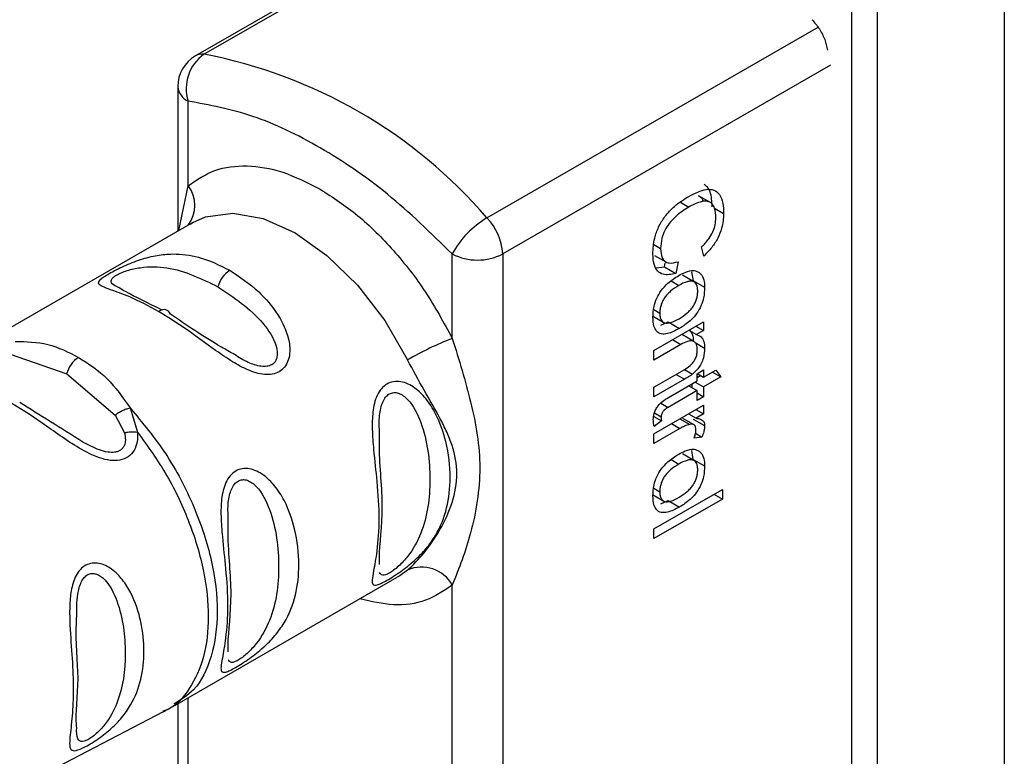
# Paper-space layout 'Blatt3' of a CAD drawing. Units: millimetres. Extents: x 0 to 420, y 0 to 297.
# Drawn here: x 363 to 365, y 102 to 104 of the extents above; entities that cross this region are included whole.
import ezdxf

# ---------------------------------------------------------------- set-up
doc = ezdxf.new("R2010")
doc.units = ezdxf.units.MM

psp = doc.layouts.new('Blatt3')

# ---------------------------------------------------------------- linework, layer by layer
at = {"color": 7, "linetype": 'Continuous', "lineweight": 30}
for p, q in [((365.3124, 104.6993), (365.3123, 99.7825)), ((363.995, 104.0701), (363.0417, 103.5209)), ((364.8847, 100.3866), (364.8847, 103.691)), ((364.9551, 103.6908), (364.9551, 100.3864)), ((362.9917, 103.4343), (362.9917, 103.0284)), ((363.0209, 103.1562), (363.0209, 103.3935)), ((364.4858, 103.1095), (364.454, 103.1279)), ((363.0339, 103.0527), (362.4085, 102.6923)), ((363.0264, 103.0482), (363.0339, 103.0527)), ((364.4683, 102.9585), (364.4624, 102.9841)), ((363.7626, 102.7272), (363.7626, 102.9644)), ((363.904, 102.9644), (363.904, 100.123)), ((364.3302, 102.9605), (364.362, 102.9421)), ((364.3346, 102.925), (364.3581, 102.9278)), ((364.3581, 102.9278), (364.3603, 102.9391)), ((364.3581, 102.9278), (364.3899, 102.9094)), ((364.3963, 102.9425), (364.3899, 102.9094)), ((364.4406, 102.8862), (364.4088, 102.9046)), ((364.4393, 102.8892), (364.4354, 102.9144)), ((364.4393, 102.8892), (364.471, 102.8708)), ((364.3244, 102.7903), (364.3562, 102.7719)), ((364.3287, 102.6936), (364.468, 102.7739)), ((364.3479, 102.7646), (364.3686, 102.7736)), ((364.3686, 102.7736), (364.4003, 102.7552)), ((364.4467, 102.7616), (364.468, 102.7492)), ((364.468, 102.7739), (364.468, 102.7492)), ((364.4406, 102.7185), (364.4088, 102.7369)), ((364.4269, 102.7502), (364.4483, 102.7378)), ((364.468, 102.7492), (364.4483, 102.7378)), ((364.4046, 102.7101), (364.3287, 102.6664)), ((362.5211, 102.6826), (362.6799, 102.6274)), ((364.3287, 102.6664), (364.3287, 102.6936)), ((362.6799, 102.6274), (362.8161, 102.512)), ((364.3287, 102.5903), (364.4133, 102.639)), ((364.4497, 102.628), (364.468, 102.6386)), ((364.4497, 102.6077), (364.4497, 102.628)), ((364.4497, 102.6172), (364.4598, 102.6231)), ((364.4505, 102.6285), (364.468, 102.6183)), ((364.468, 102.6386), (364.468, 102.6183)), ((364.468, 102.6183), (364.5025, 102.6382)), ((364.5166, 102.6191), (364.468, 102.5911)), ((364.493, 102.6327), (364.5166, 102.6191)), ((364.5025, 102.6382), (364.5166, 102.6191)), ((364.4143, 102.6124), (364.3287, 102.5631)), ((364.3287, 102.5631), (364.3287, 102.5903)), ((364.3695, 102.5615), (364.4497, 102.6077)), ((364.4261, 102.5942), (364.4497, 102.5805)), ((364.4363, 102.5883), (364.4363, 102.6)), ((364.4445, 102.6047), (364.468, 102.5911)), ((364.468, 102.5911), (364.468, 102.5634)), ((364.4497, 102.5805), (364.3682, 102.5336)), ((364.4497, 102.5529), (364.4497, 102.5805)), ((364.4497, 102.574), (364.468, 102.5634)), ((364.468, 102.5634), (364.4497, 102.5529)), ((364.3287, 102.4594), (364.468, 102.5397)), ((364.468, 102.5397), (364.468, 102.515)), ((362.8161, 102.512), (362.8421, 102.4622)), ((362.8578, 102.5319), (362.8787, 102.4638)), ((364.3281, 102.5078), (364.3498, 102.4953)), ((364.4255, 102.5152), (364.4468, 102.5028)), ((364.4467, 102.5274), (364.468, 102.515)), ((364.468, 102.515), (364.4468, 102.5028)), ((364.3498, 102.4953), (364.3289, 102.4798)), ((364.4414, 102.4842), (364.4096, 102.5026)), ((364.4392, 102.5007), (364.471, 102.4823)), ((364.4016, 102.4742), (364.3287, 102.4322)), ((364.3287, 102.4322), (364.3287, 102.4594)), ((364.4636, 102.4502), (364.4418, 102.4473)), ((364.4457, 102.4606), (364.4636, 102.4502)), ((364.4406, 102.3846), (364.4088, 102.403)), ((364.4392, 102.3875), (364.4354, 102.4127)), ((364.4392, 102.3875), (364.471, 102.3691)), ((364.3244, 102.2886), (364.3562, 102.2702)), ((364.3287, 102.1924), (364.5209, 102.3031)), ((364.4973, 102.2895), (364.5209, 102.2758)), ((364.5209, 102.3031), (364.5209, 102.2758)), ((364.5209, 102.2758), (364.3287, 102.1651)), ((364.3479, 102.263), (364.3686, 102.2719)), ((364.3686, 102.2719), (364.4003, 102.2535)), ((364.3287, 102.1651), (364.3287, 102.1924)), ((362.9831, 101.6962), (363.608, 102.0562)), ((363.6155, 102.0608), (363.608, 102.0562)), ((363.7626, 101.0532), (363.7626, 102.0343)), ((361.7234, 101.0396), (362.9521, 101.6792)), ((362.9917, 101.7011), (362.9917, 101.3544))]:
    psp.add_line(p, q, dxfattribs=at)
at = {"color": 1, "linetype": 'Continuous', "lineweight": 30}
for p, q in [((363.0652, 103.5253), (364.0124, 104.071)), ((363.8599, 103.0656), (364.7894, 103.6011)), ((364.8242, 103.4945), (363.904, 102.9644)), ((362.995, 103.0303), (363.0209, 103.1562)), ((364.403, 103.1097), (364.4265, 103.0961)), ((364.4989, 103.0928), (364.5242, 103.0781)), ((364.3474, 102.9791), (364.3287, 102.9899)), ((364.3768, 102.8885), (364.3984, 102.8759)), ((364.328, 102.8082), (364.3452, 102.7983)), ((364.381, 102.7237), (364.4046, 102.7101)), ((364.4441, 102.7155), (364.471, 102.6999)), ((364.3907, 102.626), (364.4143, 102.6124)), ((364.4148, 102.6401), (364.4372, 102.6271)), ((364.348, 102.5453), (364.3682, 102.5336)), ((364.3299, 102.5179), (364.3489, 102.5069)), ((364.378, 102.4878), (364.4016, 102.4742)), ((364.4017, 102.5014), (364.4291, 102.4855)), ((364.3768, 102.3868), (364.3984, 102.3743)), ((364.328, 102.3066), (364.3452, 102.2966)), ((363.6369, 102.0766), (363.6155, 102.0608)), ((363.0209, 101.4823), (363.0209, 101.718))]:
    psp.add_line(p, q, dxfattribs=at)
at = {"color": 1, "linetype": 'Continuous', "lineweight": 30, "flags": 128}
psp.add_lwpolyline([(363.0339, 103.0527), (363.0693, 103.0686), (363.1459, 103.0794), (363.2312, 103.0643), (363.321, 103.024), (363.4107, 102.9605), (363.496, 102.8769), (363.5727, 102.7774), (363.6369, 102.6668)], dxfattribs=at)
at = {"color": 7, "linetype": 'Continuous', "lineweight": 30, "flags": 128}
psp.add_lwpolyline([(362.9711, 102.7952), (362.9689, 102.7997), (362.966, 102.8033), (362.9624, 102.8059), (362.9582, 102.8075), (362.9535, 102.808), (362.9485, 102.8075), (362.9432, 102.8058), (362.9377, 102.8032)], dxfattribs=at)
at = {"color": 7, "linetype": 'Continuous', "lineweight": 30}
for centre, radius, start, end in [((363.0917, 103.4343), 0.1, 119.9475, 179.9996), ((363.1332, 103.4291), 0.1178, 125.2692, 197.5801), ((362.8065, 102.1614), 1.3882, 40.6438, 79.2625), ((363.9907, 102.8424), 0.2587, 120.384, 151.8565), ((363.7481, 102.9566), 0.1562, 2.8542, 44.2712), ((363.8334, 103.1009), 0.1537, 242.5766, 297.3569), ((363.1803, 102.8529), 0.0782, 122.8433, 165.7647), ((364.0982, 101.8664), 0.9239, 111.3031, 119.9594), ((362.7556, 102.6082), 0.0782, 122.8433, 165.7647), ((363.6764, 101.986), 0.0988, 29.2323, 113.556)]:
    psp.add_arc(centre, radius, start, end, dxfattribs=at)
at = {"color": 1, "linetype": 'Continuous', "lineweight": 30}
for centre, radius, start, end in [((363.06, 103.488), 0.0377, 82.1146, 119.0155), ((363.0417, 103.4392), 0.0502, 185.6719, 245.5716), ((362.9472, 103.1006), 0.0923, 323.2673, 37.048)]:
    psp.add_arc(centre, radius, start, end, dxfattribs=at)
at = {"color": 7, "linetype": 'Continuous', "lineweight": 30}
for points, knots in [([(364.7728, 103.6224), (364.7798, 103.6141), (364.794, 103.5975), (364.8094, 103.5668), (364.8138, 103.5469), (364.8159, 103.5372)], [0, 0, 0, 0, 0.337322, 0.674646, 1, 1, 1, 1]), ([(364.4264, 103.1262), (364.4434, 103.1348), (364.4685, 103.1476), (364.4979, 103.1455), (364.5145, 103.1321), (364.5231, 103.1081), (364.5239, 103.0879), (364.5242, 103.0781)], [0, 0, 0, 0, 0.329704, 0.488369, 0.647885, 0.829715, 1, 1, 1, 1]), ([(364.4924, 103.0965), (364.4915, 103.1115), (364.4902, 103.133), (364.48, 103.1524), (364.4729, 103.1572), (364.4698, 103.1593)], [0, 0, 0, 0, 0.562542, 0.805874, 1, 1, 1, 1]), ([(364.3257, 102.9641), (364.3265, 102.9788), (364.3277, 103.0031), (364.3407, 103.0405), (364.3601, 103.0722), (364.3897, 103.103), (364.4129, 103.1177), (364.4264, 103.1262)], [0, 0, 0, 0, 0.237248, 0.39353, 0.550477, 0.738578, 1, 1, 1, 1]), ([(364.4538, 103.1275), (364.4559, 103.1262), (364.4609, 103.1232), (364.4653, 103.1184), (364.466, 103.114), (364.466, 103.1139)], [0, 0, 0, 0, 0.42225, 0.9928565, 1, 1, 1, 1]), ([(364.4265, 103.0961), (364.4141, 103.0882), (364.395, 103.0762), (364.372, 103.052), (364.3584, 103.0305), (364.3489, 103.0051), (364.348, 102.9887), (364.3474, 102.9791)], [0, 0, 0, 0, 0.324584, 0.4967907, 0.6433137, 0.7901265, 1, 1, 1, 1]), ([(364.5025, 103.0663), (364.502, 103.0757), (364.5011, 103.0915), (364.4918, 103.1069), (364.4778, 103.1136), (364.4554, 103.1111), (364.4373, 103.1017), (364.4265, 103.0961)], [0, 0, 0, 0, 0.221314, 0.372437, 0.524023, 0.715577, 1, 1, 1, 1]), ([(364.4624, 102.9841), (364.4695, 102.9913), (364.4815, 103.0036), (364.4945, 103.026), (364.5015, 103.047), (364.5022, 103.0598), (364.5025, 103.0663)], [0, 0, 0, 0, 0.32135, 0.544175, 0.767653, 1, 1, 1, 1]), ([(364.5242, 103.0781), (364.5234, 103.0646), (364.522, 103.0422), (364.5086, 103.0083), (364.4909, 102.9807), (364.4761, 102.9662), (364.4683, 102.9585)], [0, 0, 0, 0, 0.330015, 0.543624, 0.757323, 1, 1, 1, 1]), ([(364.3474, 102.9791), (364.3481, 102.9703), (364.3491, 102.9556), (364.3588, 102.9427), (364.374, 102.9369), (364.3877, 102.9404), (364.3963, 102.9425)], [0, 0, 0, 0, 0.288275, 0.481801, 0.675165, 1, 1, 1, 1]), ([(362.9377, 102.8032), (362.9099, 102.8179), (362.8602, 102.8442), (362.8074, 102.8623), (362.7793, 102.8727), (362.7675, 102.8806), (362.7702, 102.8893), (362.7835, 102.8997), (362.7986, 102.9092), (362.8184, 102.9198), (362.8483, 102.9343), (362.8886, 102.9501), (362.9343, 102.9616), (362.989, 102.9663), (363.0577, 102.958), (363.1091, 102.9327), (363.1379, 102.9185)], [0, 0, 0, 0, 0.142826, 0.255008, 0.32291, 0.380772, 0.441314, 0.470888, 0.499973, 0.529112, 0.558691, 0.619237, 0.681559, 0.745014, 0.856994, 1, 1, 1, 1]), ([(364.3899, 102.9094), (364.3775, 102.9071), (364.3578, 102.9033), (364.3377, 102.9155), (364.3273, 102.9354), (364.3263, 102.9541), (364.3257, 102.9641)], [0, 0, 0, 0, 0.346326, 0.552128, 0.758114, 1, 1, 1, 1]), ([(363.1379, 102.9185), (363.1658, 102.8999), (363.2155, 102.8667), (363.2683, 102.8044), (363.2964, 102.7513), (363.3082, 102.7063), (363.3055, 102.6698), (363.2922, 102.6457), (363.2771, 102.6324), (363.2573, 102.6256), (363.2274, 102.6247), (363.1883, 102.6372), (363.1425, 102.6626), (363.0844, 102.7025), (363.0151, 102.7551), (362.9637, 102.787), (362.9377, 102.8032)], [0, 0, 0, 0, 0.142823, 0.25501, 0.322911, 0.380772, 0.441319, 0.470887, 0.499977, 0.5291, 0.558689, 0.61923, 0.676944, 0.745001, 0.871008, 1, 1, 1, 1]), ([(364.3257, 102.7871), (364.3262, 102.7969), (364.327, 102.8138), (364.3356, 102.8401), (364.3491, 102.8632), (364.3707, 102.8865), (364.388, 102.8974), (364.3984, 102.904)], [0, 0, 0, 0, 0.222127, 0.379861, 0.538398, 0.721484, 1, 1, 1, 1]), ([(364.3984, 102.904), (364.4042, 102.9071), (364.419, 102.9149), (364.44, 102.9201), (364.4511, 102.9145), (364.4556, 102.9122)], [0, 0, 0, 0, 0.2807538, 0.7075535, 1, 1, 1, 1]), ([(364.4556, 102.9122), (364.4581, 102.9099), (364.4649, 102.9036), (364.4702, 102.8891), (364.4708, 102.8761), (364.471, 102.8708)], [0, 0, 0, 0, 0.263722, 0.700591, 1, 1, 1, 1]), ([(362.9483, 102.8067), (362.9091, 102.8256), (362.8598, 102.8495), (362.8331, 102.8656), (362.8276, 102.869)], [0, 0, 0, 0, 0.792335, 1, 1, 1, 1]), ([(364.3984, 102.8759), (364.3906, 102.871), (364.3795, 102.8641), (364.3662, 102.8512), (364.3584, 102.8416), (364.3524, 102.8313), (364.3482, 102.8205), (364.3456, 102.8092), (364.3453, 102.8021), (364.3452, 102.7983)], [0, 0, 0, 0, 0.306904, 0.433814, 0.547918, 0.654648, 0.761176, 0.874368, 1, 1, 1, 1]), ([(364.4516, 102.8596), (364.4514, 102.8632), (364.4511, 102.87), (364.4486, 102.8784), (364.4444, 102.8843), (364.4383, 102.8876), (364.4307, 102.8883), (364.4174, 102.8859), (364.4063, 102.8801), (364.3984, 102.8759)], [0, 0, 0, 0, 0.125602, 0.238869, 0.345547, 0.452451, 0.566278, 0.693012, 1, 1, 1, 1]), ([(364.471, 102.8708), (364.4706, 102.8611), (364.4698, 102.8445), (364.4616, 102.8184), (364.4493, 102.7968), (364.43, 102.775), (364.4131, 102.7627), (364.4019, 102.7561), (364.4003, 102.7552)], [0, 0, 0, 0, 0.221277, 0.381779, 0.54323, 0.691247, 0.958481, 1, 1, 1, 1]), ([(364.3992, 102.7826), (364.407, 102.7874), (364.4179, 102.7943), (364.431, 102.807), (364.4385, 102.8165), (364.4445, 102.8267), (364.4487, 102.8374), (364.4512, 102.8486), (364.4514, 102.8558), (364.4516, 102.8596)], [0, 0, 0, 0, 0.305187, 0.43156, 0.545429, 0.652294, 0.759326, 0.873332, 1, 1, 1, 1]), ([(363.1512, 102.6818), (363.1388, 102.6888), (363.0709, 102.7272), (363.016, 102.7646), (362.9711, 102.7952)], [0, 0, 0, 0, 0.18308, 1, 1, 1, 1]), ([(364.4003, 102.7552), (364.3889, 102.7493), (364.3711, 102.74), (364.3487, 102.7386), (364.3353, 102.7462), (364.327, 102.7628), (364.3262, 102.7781), (364.3257, 102.7871)], [0, 0, 0, 0, 0.300901, 0.469807, 0.640201, 0.788065, 1, 1, 1, 1]), ([(364.3452, 102.7983), (364.3453, 102.7947), (364.3456, 102.7878), (364.3482, 102.7795), (364.3525, 102.7737), (364.361, 102.7692), (364.3771, 102.7709), (364.3913, 102.7784), (364.3992, 102.7826)], [0, 0, 0, 0, 0.124268, 0.236505, 0.342598, 0.44945, 0.690201, 1, 1, 1, 1]), ([(363.7626, 102.7272), (363.7812, 102.6668), (363.8201, 102.5405), (363.8497, 102.3658), (363.82, 102.1801), (363.7812, 102.0815), (363.7626, 102.0343)], [0, 0, 0, 0, 0.23916, 0.500012, 0.760859, 1, 1, 1, 1]), ([(364.4291, 102.7493), (364.4307, 102.7478), (364.4348, 102.7439), (364.4385, 102.7332), (364.439, 102.7234), (364.4393, 102.7183)], [0, 0, 0, 0, 0.230244, 0.600014, 1, 1, 1, 1]), ([(364.4483, 102.7378), (364.4528, 102.7363), (364.4618, 102.7332), (364.4698, 102.7193), (364.4706, 102.7064), (364.471, 102.6999)], [0, 0, 0, 0, 0.33178, 0.665273, 1, 1, 1, 1]), ([(362.5348, 102.7188), (362.566, 102.7182), (362.6286, 102.7171), (362.685, 102.6883), (362.7133, 102.6739)], [0, 0, 0, 0, 0.498976, 1, 1, 1, 1]), ([(364.4504, 102.6939), (364.4501, 102.6996), (364.4495, 102.709), (364.4436, 102.7176), (364.435, 102.721), (364.4216, 102.7191), (364.4109, 102.7134), (364.4046, 102.7101)], [0, 0, 0, 0, 0.227423, 0.374055, 0.520888, 0.721162, 1, 1, 1, 1]), ([(364.471, 102.6999), (364.4705, 102.6909), (364.4698, 102.6769), (364.4618, 102.6562), (364.4513, 102.6398), (364.4423, 102.6317), (364.4372, 102.6271)], [0, 0, 0, 0, 0.358256, 0.554881, 0.752203, 1, 1, 1, 1]), ([(362.7133, 102.6739), (362.7412, 102.6558), (362.797, 102.6197), (362.8376, 102.5611), (362.8578, 102.5319)], [0, 0, 0, 0, 0.501024, 1, 1, 1, 1]), ([(364.4133, 102.639), (364.419, 102.6426), (364.4279, 102.6482), (364.4387, 102.6595), (364.4452, 102.6696), (364.4497, 102.6816), (364.4502, 102.6893), (364.4504, 102.6939)], [0, 0, 0, 0, 0.319415, 0.494455, 0.641286, 0.788453, 1, 1, 1, 1]), ([(363.6369, 102.0766), (363.6524, 102.0915), (363.6836, 102.1214), (363.7297, 102.1888), (363.7651, 102.265), (363.7801, 102.3477), (363.7676, 102.4139), (363.7474, 102.4649), (363.7221, 102.5159), (363.6836, 102.5805), (363.6524, 102.6381), (363.6369, 102.6668)], [0, 0, 0, 0, 0.12455, 0.249954, 0.375378, 0.499928, 0.624498, 0.687186, 0.750025, 0.875449, 1, 1, 1, 1]), ([(364.4372, 102.6271), (364.4349, 102.6254), (364.4303, 102.622), (364.4227, 102.6173), (364.4173, 102.6142), (364.4143, 102.6124)], [0, 0, 0, 0, 0.302389, 0.604005, 1, 1, 1, 1]), ([(363.579, 102.0478), (363.5735, 102.0448), (363.5625, 102.0388), (363.547, 102.0327), (363.5381, 102.0347), (363.5372, 102.049), (363.5423, 102.0784), (363.5524, 102.1337), (363.5584, 102.2189), (363.5524, 102.3163), (363.5423, 102.4024), (363.5372, 102.4688), (363.5381, 102.5212), (363.5469, 102.5612), (363.5627, 102.5867), (363.5785, 102.6003), (363.5976, 102.6068), (363.6251, 102.6063), (363.658, 102.5902), (363.691, 102.5574), (363.723, 102.5066), (363.7496, 102.4299), (363.7599, 102.3386), (363.7502, 102.25), (363.7249, 102.1852), (363.6907, 102.1373), (363.658, 102.1037), (363.6246, 102.0774), (363.5972, 102.0587), (363.585, 102.0514), (363.579, 102.0478)], [0, 0, 0, 0, 0.014551, 0.029345, 0.059605, 0.088458, 0.122503, 0.178474, 0.249998, 0.321536, 0.377491, 0.411517, 0.440373, 0.470653, 0.485445, 0.499991, 0.514559, 0.529348, 0.559623, 0.588464, 0.622506, 0.678399, 0.749993, 0.814297, 0.878608, 0.910507, 0.941204, 0.970829, 0.985676, 1, 1, 1, 1]), ([(364.3268, 102.4992), (364.3272, 102.5048), (364.3278, 102.514), (364.3335, 102.5278), (364.3415, 102.5397), (364.3538, 102.5518), (364.3638, 102.558), (364.3695, 102.5615)], [0, 0, 0, 0, 0.2281829, 0.370249, 0.5122712, 0.721719, 1, 1, 1, 1]), ([(362.8787, 102.4638), (362.8789, 102.4547), (362.8792, 102.4367), (362.8705, 102.412), (362.8535, 102.3932), (362.8295, 102.3838), (362.8015, 102.3836), (362.7623, 102.3935), (362.6951, 102.4283), (362.6087, 102.4929), (362.546, 102.5323), (362.5141, 102.5523)], [0, 0, 0, 0, 0.061862, 0.122011, 0.181005, 0.239753, 0.297291, 0.360811, 0.486283, 0.739262, 1, 1, 1, 1]), ([(362.7251, 102.436), (362.6943, 102.4554), (362.6311, 102.4953), (362.5761, 102.5294), (362.5479, 102.5469)], [0, 0, 0, 0, 0.488698, 1, 1, 1, 1]), ([(364.3682, 102.5336), (364.3645, 102.5313), (364.359, 102.5278), (364.3529, 102.5206), (364.3502, 102.5152), (364.3491, 102.5107), (364.349, 102.5081), (364.3489, 102.5069)], [0, 0, 0, 0, 0.410928, 0.613618, 0.749194, 0.884585, 1, 1, 1, 1]), ([(362.8161, 102.512), (362.8191, 102.5143), (362.8252, 102.5189), (362.836, 102.5247), (362.8471, 102.5293), (362.8543, 102.5311), (362.8578, 102.5319)], [0, 0, 0, 0, 0.246339, 0.5, 0.753661, 1, 1, 1, 1]), ([(364.3489, 102.5069), (364.349, 102.5056), (364.349, 102.503), (364.3493, 102.4992), (364.3496, 102.4966), (364.3498, 102.4953)], [0, 0, 0, 0, 0.311691, 0.6556434, 1, 1, 1, 1]), ([(364.3289, 102.4798), (364.3286, 102.4816), (364.328, 102.485), (364.3271, 102.4914), (364.3269, 102.4962), (364.3268, 102.4992)], [0, 0, 0, 0, 0.283253, 0.566538, 1, 1, 1, 1]), ([(364.4291, 102.4855), (364.4267, 102.4849), (364.4219, 102.4837), (364.4127, 102.4802), (364.4059, 102.4765), (364.4016, 102.4742)], [0, 0, 0, 0, 0.268089, 0.536132, 1, 1, 1, 1]), ([(364.4467, 102.4698), (364.4465, 102.4729), (364.4461, 102.4785), (364.4426, 102.4839), (364.437, 102.4866), (364.432, 102.4859), (364.4291, 102.4855)], [0, 0, 0, 0, 0.267814, 0.483122, 0.698253, 1, 1, 1, 1]), ([(364.4468, 102.5028), (364.4501, 102.5025), (364.458, 102.5017), (364.4666, 102.497), (364.4706, 102.489), (364.4709, 102.4842), (364.471, 102.4823)], [0, 0, 0, 0, 0.286819, 0.675285, 0.874581, 1, 1, 1, 1]), ([(364.471, 102.4823), (364.4709, 102.4794), (364.4706, 102.4737), (364.4683, 102.4629), (364.4653, 102.455), (364.4636, 102.4502)], [0, 0, 0, 0, 0.282455, 0.564654, 1, 1, 1, 1]), ([(362.8421, 102.4622), (362.845, 102.4628), (362.8508, 102.464), (362.8603, 102.4649), (362.8697, 102.4649), (362.8758, 102.4642), (362.8787, 102.4638)], [0, 0, 0, 0, 0.247778, 0.5, 0.752222, 1, 1, 1, 1]), ([(363.5581, 102.0918), (363.5579, 102.0986), (363.5569, 102.1358), (363.5736, 102.2529), (363.5569, 102.3744), (363.5579, 102.4523), (363.5581, 102.4665)], [0, 0, 0, 0, 0.091336, 0.500024, 0.908707, 1, 1, 1, 1]), ([(364.4418, 102.4473), (364.4425, 102.4494), (364.4441, 102.4537), (364.4461, 102.4614), (364.4465, 102.4666), (364.4467, 102.4698)], [0, 0, 0, 0, 0.275154, 0.550495, 1, 1, 1, 1]), ([(364.3257, 102.2854), (364.3262, 102.2953), (364.327, 102.3121), (364.3356, 102.3385), (364.3491, 102.3615), (364.3707, 102.3848), (364.388, 102.3957), (364.3984, 102.4023)], [0, 0, 0, 0, 0.222127, 0.379861, 0.538398, 0.721484, 1, 1, 1, 1]), ([(364.3984, 102.4023), (364.4042, 102.4054), (364.419, 102.4133), (364.44, 102.4184), (364.4511, 102.4128), (364.4556, 102.4106)], [0, 0, 0, 0, 0.280754, 0.707553, 1, 1, 1, 1]), ([(364.4556, 102.4106), (364.4581, 102.4082), (364.4648, 102.402), (364.4702, 102.3875), (364.4708, 102.3744), (364.471, 102.3691)], [0, 0, 0, 0, 0.2637221, 0.7005907, 1, 1, 1, 1]), ([(364.3984, 102.3743), (364.3906, 102.3694), (364.3795, 102.3624), (364.3662, 102.3495), (364.3584, 102.3399), (364.3524, 102.3297), (364.3482, 102.3189), (364.3456, 102.3076), (364.3453, 102.3004), (364.3452, 102.2966)], [0, 0, 0, 0, 0.306904, 0.433814, 0.547918, 0.654648, 0.761176, 0.874368, 1, 1, 1, 1]), ([(364.4516, 102.3579), (364.4514, 102.3615), (364.4511, 102.3684), (364.4486, 102.3767), (364.4444, 102.3826), (364.4383, 102.386), (364.4307, 102.3867), (364.4174, 102.3843), (364.4063, 102.3784), (364.3984, 102.3743)], [0, 0, 0, 0, 0.125602, 0.238869, 0.345547, 0.452451, 0.566278, 0.693012, 1, 1, 1, 1]), ([(364.471, 102.3691), (364.4706, 102.3595), (364.4698, 102.3428), (364.4616, 102.3167), (364.4493, 102.2951), (364.43, 102.2734), (364.4131, 102.261), (364.4019, 102.2544), (364.4003, 102.2535)], [0, 0, 0, 0, 0.221277, 0.381779, 0.54323, 0.691247, 0.958481, 1, 1, 1, 1]), ([(363.1543, 101.8032), (363.1488, 101.8002), (363.1378, 101.7941), (363.1223, 101.788), (363.1134, 101.79), (363.1125, 101.8043), (363.1176, 101.8337), (363.1277, 101.8891), (363.1337, 101.9742), (363.1277, 102.0716), (363.1176, 102.1577), (363.1125, 102.2241), (363.1134, 102.2765), (363.1222, 102.3165), (363.138, 102.342), (363.1538, 102.3557), (363.1729, 102.3621), (363.2004, 102.3616), (363.2333, 102.3455), (363.2663, 102.3127), (363.2983, 102.2619), (363.3249, 102.1852), (363.3352, 102.0939), (363.3256, 102.0053), (363.3002, 101.9405), (363.2661, 101.8926), (363.2333, 101.859), (363.1999, 101.8327), (363.1725, 101.8141), (363.1603, 101.8068), (363.1543, 101.8032)], [0, 0, 0, 0, 0.014551, 0.029345, 0.059605, 0.088458, 0.122503, 0.178474, 0.249998, 0.321536, 0.377491, 0.411517, 0.440373, 0.470653, 0.485445, 0.499991, 0.514559, 0.529348, 0.559623, 0.588464, 0.622506, 0.678399, 0.749993, 0.814297, 0.878608, 0.910507, 0.941204, 0.970829, 0.985676, 1, 1, 1, 1]), ([(364.3992, 102.281), (364.407, 102.2858), (364.4179, 102.2926), (364.431, 102.3054), (364.4385, 102.3149), (364.4445, 102.325), (364.4487, 102.3358), (364.4512, 102.347), (364.4514, 102.3541), (364.4516, 102.3579)], [0, 0, 0, 0, 0.305187, 0.43156, 0.545429, 0.652294, 0.759326, 0.873332, 1, 1, 1, 1]), ([(364.4003, 102.2535), (364.3889, 102.2476), (364.3711, 102.2384), (364.3487, 102.2369), (364.3353, 102.2445), (364.327, 102.2611), (364.3262, 102.2764), (364.3257, 102.2854)], [0, 0, 0, 0, 0.300901, 0.469807, 0.640201, 0.788065, 1, 1, 1, 1]), ([(364.3452, 102.2966), (364.3453, 102.293), (364.3456, 102.2862), (364.3482, 102.2779), (364.3525, 102.272), (364.361, 102.2676), (364.3771, 102.2693), (364.3913, 102.2767), (364.3992, 102.281)], [0, 0, 0, 0, 0.124268, 0.236505, 0.342598, 0.44945, 0.690201, 1, 1, 1, 1]), ([(363.1334, 101.8471), (363.1332, 101.8539), (363.1322, 101.8911), (363.1489, 102.0083), (363.1322, 102.1297), (363.1332, 102.2076), (363.1334, 102.2219)], [0, 0, 0, 0, 0.091336, 0.500024, 0.908707, 1, 1, 1, 1]), ([(362.733, 101.5807), (362.7278, 101.5781), (362.7172, 101.5728), (362.7016, 101.568), (362.6911, 101.5704), (362.6875, 101.5839), (362.6893, 101.6127), (362.6959, 101.6646), (362.6993, 101.7405), (362.6958, 101.8265), (362.6892, 101.9062), (362.6875, 101.9714), (362.6912, 102.0195), (362.7017, 102.0559), (362.7177, 102.0788), (362.733, 102.091), (362.7511, 102.0966), (362.7768, 102.0958), (362.8078, 102.0804), (362.8377, 102.0499), (362.8684, 102.0002), (362.8912, 101.9307), (362.8996, 101.8476), (362.8911, 101.7691), (362.8679, 101.708), (362.8367, 101.6632), (362.8065, 101.6315), (362.7763, 101.6074), (362.7505, 101.5904), (362.7388, 101.5839), (362.733, 101.5807)], [0, 0, 0, 0, 0.014531, 0.029292, 0.05949, 0.088445, 0.122288, 0.186021, 0.249981, 0.313939, 0.377665, 0.4115, 0.440452, 0.470629, 0.485382, 0.499917, 0.514478, 0.529272, 0.559558, 0.590719, 0.622448, 0.686125, 0.749984, 0.813843, 0.87754, 0.911452, 0.940415, 0.970666, 0.985451, 1, 1, 1, 1]), ([(362.708, 101.6341), (362.7077, 101.6369), (362.7043, 101.6684), (362.7185, 101.7716), (362.7043, 101.8766), (362.7077, 101.9404), (362.708, 101.946)], [0, 0, 0, 0, 0.044854, 0.500677, 0.956398, 1, 1, 1, 1]), ([(362.9465, 101.6764), (362.9519, 101.6791), (362.9626, 101.6847), (362.9732, 101.6907), (362.9785, 101.6936)], [0, 0, 0, 0, 0.4999827, 1, 1, 1, 1])]:
    psp.add_open_spline(points, degree=3, knots=knots, dxfattribs=at)
for points in [[(363.7626, 102.9644), (363.7025, 103.0229), (363.5824, 103.1399), (363.3917, 103.2685), (363.2011, 103.3604), (363.081, 103.3825), (363.0209, 103.3935)], [(363.0209, 103.1562), (363.0449, 103.1725), (363.093, 103.2051), (363.1848, 103.2159), (363.2855, 103.2), (363.3563, 103.1643), (363.3917, 103.1464)], [(363.3917, 103.1464), (363.4272, 103.1233), (363.498, 103.0771), (363.5987, 102.9765), (363.6905, 102.8595), (363.7386, 102.7713), (363.7626, 102.7272)]]:
    psp.add_open_spline(points, degree=3, dxfattribs=at)
at = {"color": 1, "linetype": 'Continuous', "lineweight": 30}
for points, knots in [([(362.8276, 102.869), (362.8198, 102.8728), (362.8054, 102.8797), (362.803, 102.8895), (362.8097, 102.8983), (362.8195, 102.9052), (362.8333, 102.912), (362.8562, 102.9203), (362.9026, 102.9302), (362.9915, 102.9276), (363.0586, 102.8947), (363.1046, 102.8721)], [0, 0, 0, 0, 0.09908, 0.180495, 0.218003, 0.252088, 0.28648, 0.323741, 0.405172, 0.591866, 1, 1, 1, 1]), ([(363.1046, 102.8721), (363.1496, 102.842), (363.2153, 102.7982), (363.2677, 102.7191), (363.2728, 102.6792), (363.266, 102.6617), (363.2562, 102.6525), (363.2423, 102.648), (363.2195, 102.6485), (363.1865, 102.6594), (363.1636, 102.6739), (363.1512, 102.6818)], [0, 0, 0, 0, 0.409755, 0.597142, 0.678879, 0.716538, 0.750747, 0.785244, 0.822672, 0.904412, 1, 1, 1, 1]), ([(363.5581, 102.4665), (363.5575, 102.4813), (363.5565, 102.5027), (363.5612, 102.5304), (363.5666, 102.5481), (363.5746, 102.5625), (363.5854, 102.5722), (363.5983, 102.5761), (363.6169, 102.5732), (363.6488, 102.5487), (363.6903, 102.464), (363.7059, 102.3281), (363.6903, 102.2054), (363.6488, 102.1267), (363.6169, 102.0917), (363.5981, 102.0758), (363.5897, 102.0705), (363.5857, 102.0679)], [0, 0, 0, 0, 0.054742, 0.079769, 0.101651, 0.123132, 0.142694, 0.162392, 0.183763, 0.23044, 0.33744, 0.571358, 0.80529, 0.912276, 0.958952, 0.980399, 1, 1, 1, 1]), ([(362.8578, 102.5319), (362.8926, 102.4902), (362.9621, 102.4068), (363.0405, 102.2563), (363.091, 102.1028), (363.1084, 101.956), (363.0904, 101.8309), (363.0474, 101.7404), (363.0002, 101.7123), (362.9807, 101.7006)], [0, 0, 0, 0, 0.1491004, 0.2982009, 0.4473013, 0.5964017, 0.7455022, 0.8946026, 1, 1, 1, 1]), ([(362.8421, 102.4622), (362.8434, 102.4556), (362.8459, 102.4431), (362.843, 102.4282), (362.8372, 102.4188), (362.8312, 102.4133), (362.8235, 102.4094), (362.8116, 102.4066), (362.7938, 102.4073), (362.7626, 102.416), (362.7403, 102.4279), (362.7251, 102.436)], [0, 0, 0, 0, 0.133407, 0.251124, 0.307297, 0.361453, 0.415563, 0.471371, 0.584447, 0.717273, 1, 1, 1, 1]), ([(362.8787, 102.4638), (362.9075, 102.4239), (362.965, 102.3441), (363.028, 102.2085), (363.0683, 102.0723), (363.0818, 101.9431), (363.0685, 101.829), (363.0271, 101.7415), (362.9853, 101.6913), (362.9539, 101.6818), (362.9502, 101.6807)], [0, 0, 0, 0, 0.140204, 0.280409, 0.420613, 0.560818, 0.701022, 0.841227, 0.981431, 1, 1, 1, 1]), ([(363.1334, 102.2219), (363.1328, 102.2366), (363.1318, 102.2581), (363.1365, 102.2858), (363.1419, 102.3034), (363.1499, 102.3178), (363.1607, 102.3276), (363.1736, 102.3314), (363.1922, 102.3285), (363.2241, 102.304), (363.2656, 102.2193), (363.2812, 102.0834), (363.2656, 101.9607), (363.2241, 101.882), (363.1922, 101.847), (363.1734, 101.8311), (363.165, 101.8258), (363.161, 101.8232)], [0, 0, 0, 0, 0.054742, 0.079769, 0.101651, 0.123132, 0.142694, 0.162392, 0.183763, 0.23044, 0.33744, 0.571358, 0.80529, 0.912276, 0.958952, 0.980399, 1, 1, 1, 1]), ([(362.708, 101.946), (362.7078, 101.9669), (362.7075, 101.9993), (362.7173, 102.0377), (362.7285, 102.0558), (362.739, 102.0646), (362.7511, 102.0679), (362.7685, 102.0651), (362.7978, 102.0424), (362.8355, 101.9649), (362.8501, 101.8406), (362.8355, 101.7267), (362.7975, 101.6533), (362.7682, 101.6211), (362.7507, 101.6067), (362.7428, 101.6021), (362.7389, 101.5999)], [0, 0, 0, 0, 0.0820682, 0.1273632, 0.148236, 0.1672406, 0.1863757, 0.2070982, 0.2524521, 0.3565218, 0.5837625, 0.8109993, 0.9149627, 0.9602076, 0.9809474, 1, 1, 1, 1]), ([(363.5857, 102.0679), (363.5821, 102.0661), (363.5745, 102.0622), (363.5635, 102.0608), (363.5604, 102.066), (363.5583, 102.0695)], [0, 0, 0, 0, 0.223399, 0.468075, 1, 1, 1, 1]), ([(363.7626, 102.0343), (363.7385, 102.0182), (363.6904, 101.9859), (363.6008, 101.9729), (363.5349, 101.9883), (363.503, 101.9957)], [0, 0, 0, 0, 0.33998, 0.67996, 1, 1, 1, 1]), ([(363.161, 101.8232), (363.1574, 101.8214), (363.1498, 101.8175), (363.1388, 101.8161), (363.1357, 101.8213), (363.1337, 101.8248)], [0, 0, 0, 0, 0.2233989, 0.468075, 1, 1, 1, 1]), ([(362.7389, 101.5999), (362.7355, 101.5983), (362.7282, 101.595), (362.7172, 101.5944), (362.7075, 101.6033), (362.7078, 101.6221), (362.708, 101.6341)], [0, 0, 0, 0, 0.113977, 0.239308, 0.511316, 1, 1, 1, 1])]:
    psp.add_open_spline(points, degree=3, knots=knots, dxfattribs=at)

doc.saveas('drawing.dxf')
